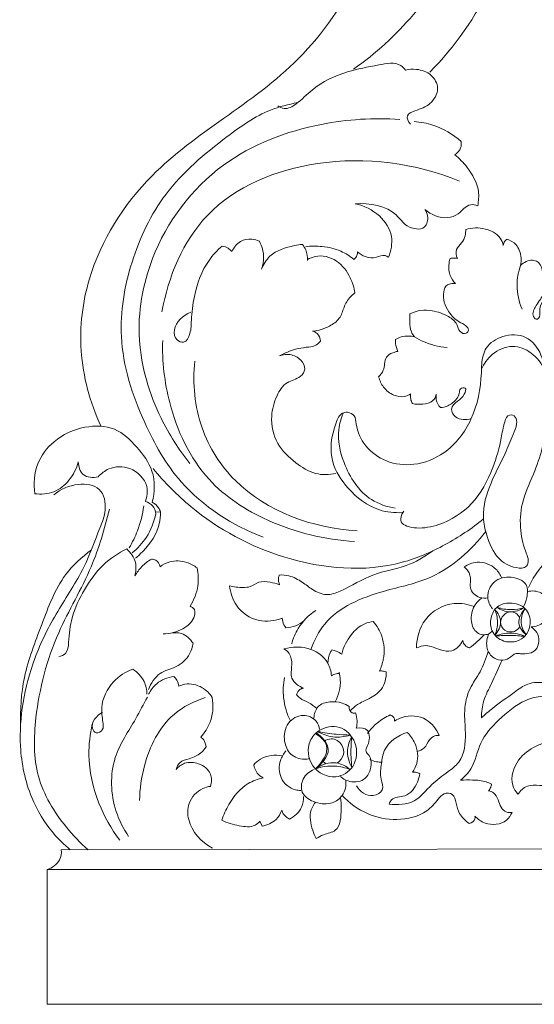
# Model space of a CAD drawing. Units: millimetres. Extents: x 2722 to 7722, y 2895 to 5395.
# Drawn here: x 5709 to 5969, y 3486 to 3982 of the extents above; entities that cross this region are included whole.
import ezdxf

# ---------------------------------------------------------------- set-up
doc = ezdxf.new("R2010")
doc.units = ezdxf.units.MM
doc.layers.get('0').update_dxf_attribs({"lineweight": 5})

# ---------------------------------------------------------------- blocks, each defined once
blk = doc.blocks.new('L-003Rf_1242_110')
for p, q in [((252.48, 684.7), (254.9, 684.83)), ((306.13, 526.57), (304.97, 529.05)), ((636.74, 436.89), (197.88, 436.89)), ((636.74, 436.89), (197.88, 436.89))]:
    blk.add_line(p, q)
for points in [[(197.88, 436.89), (197.88, 504.71), (591.92, 504.71), (591.85, 1620.16)], [(205.01, 514.71), (583.89, 515.36), (583.89, 1243.6)]]:
    blk.add_lwpolyline(points)
for points, knots in [([(374.07, 986.1), (369.96, 986.32), (356.54, 989.07), (354.5, 1015.51), (377.21, 1028.11), (400.74, 1014.83), (404.46, 987.14), (387.74, 961.33), (350.88, 962.71), (325.33, 997.74), (337.56, 1040.53), (373.49, 1059.51), (411.44, 1049.07), (432.34, 1016.53), (434.64, 980.88), (419.85, 943.12), (403.34, 919.14), (390.6, 906.37)], [0, 0, 0, 0, 12.283633, 36.498565, 56.410798, 78.100466, 105.671088, 131.04172, 160.017848, 199.849737, 243.773256, 275.396117, 312.130515, 349.639623, 383.84152, 415.55506, 469.545475, 469.545475, 469.545475, 469.545475]), ([(374.07, 986.1), (371.7, 985.34), (364.25, 984.27), (350.33, 993.69), (349.69, 1015.79), (365.34, 1030.7), (389.62, 1034.21), (413.43, 1010.51), (407.76, 970.35), (385.03, 935.78), (363.35, 915.6), (352.18, 907.81)], [0, 0, 0, 0, 7.443501, 21.581194, 44.245818, 62.991363, 81.905636, 111.893726, 147.254534, 194.05787, 234.782, 234.782, 234.782, 234.782]), ([(355.4, 956.83), (347.26, 940.98), (327.81, 912.15), (287.29, 883.42), (245.02, 853.32), (218.13, 811.01), (212.62, 765.03), (219.44, 740.06), (224.94, 728.24)], [0, 0, 0, 0, 53.395485, 101.632256, 147.526278, 208.285296, 244.685942, 283.76324, 283.76324, 283.76324, 283.76324]), ([(314.07, 889.36), (315.01, 888.7), (318.23, 887.13), (324.9, 891.03), (332.96, 899.93), (348.03, 906.99), (362.72, 909.49), (374.21, 911.87), (377.69, 908.23), (378.37, 907.35)], [0, 0, 0, 0, 3.431546, 9.861083, 20.477692, 40.50348, 56.535901, 67.526935, 70.858692, 70.858692, 70.858692, 70.858692]), ([(378.37, 907.35), (380.15, 907.78), (384.67, 908.08), (391.66, 905.78), (396.09, 897.84), (391.12, 889.54), (384.82, 887.48), (377.95, 884.99), (379.89, 881.35), (380.82, 880.2)], [0, 0, 0, 0, 5.461832, 13.318667, 20.762734, 29.323413, 37.661101, 42.231783, 46.654587, 46.654587, 46.654587, 46.654587]), ([(324.1, 890.98), (319.44, 890.18), (306.4, 886.82), (283.78, 870.87), (256.24, 847.72), (239, 811.3), (232.02, 770.62), (244.45, 732.26), (265.93, 694.22), (291.2, 678.11), (306.71, 672.09)], [0, 0, 0, 0, 14.107309, 39.659556, 81.815469, 120.138743, 157.919327, 202.833968, 237.796638, 287.498584, 287.498584, 287.498584, 287.498584]), ([(375.49, 882.51), (362.35, 883.46), (331.13, 881.41), (282, 862.86), (249.34, 819.31), (241.09, 771.51), (251.92, 735.58), (264.1, 716.3), (269.74, 709.28)], [0, 0, 0, 0, 39.327752, 92.567933, 151.546585, 192.96629, 233.897806, 260.865232, 260.865232, 260.865232, 260.865232]), ([(382.78, 881.42), (385.98, 881.22), (394.62, 879.7), (402.33, 875.04), (406.38, 871.37)], [0, 0, 0, 0, 9.553288, 25.904656, 25.904656, 25.904656, 25.904656]), ([(406.38, 871.37), (406.54, 870.33), (406.47, 867.61), (404.49, 865.53), (403.2, 864.71)], [0, 0, 0, 0, 3.174634, 7.747162, 7.747162, 7.747162, 7.747162]), ([(255.7, 785.72), (258.86, 803.31), (274.66, 841.69), (337.38, 866.95), (383.33, 860.47), (405.64, 851.48)], [0, 0, 0, 0, 53.594355, 114.539012, 186.392682, 186.392682, 186.392682, 186.392682]), ([(403.2, 864.71), (405.52, 862.88), (410.61, 857.54), (415.74, 848.52), (415.24, 841.46), (414.75, 839.07)], [0, 0, 0, 0, 8.83584, 22.089626, 29.421183, 29.421183, 29.421183, 29.421183]), ([(388.15, 837.24), (388.82, 836.25), (390.07, 833.4), (388.59, 826.11), (378.36, 827.89), (371.92, 838.84), (360.18, 840.44), (353.02, 840.07)], [0, 0, 0, 0, 3.585538, 9.279155, 17.949178, 25.717447, 47.119628, 47.119628, 47.119628, 47.119628]), ([(353.02, 840.07), (357.48, 839.13), (365.57, 835.27), (372.66, 824.32), (371.13, 816.36), (369.75, 813.11)], [0, 0, 0, 0, 13.622848, 25.556596, 36.149691, 36.149691, 36.149691, 36.149691]), ([(414.75, 839.07), (413.63, 839.46), (409.55, 840.35), (405.83, 834.87), (397.59, 831.8), (391.23, 834.57), (388.15, 837.24)], [0, 0, 0, 0, 3.531031, 11.290379, 16.82358, 29.039565, 29.039565, 29.039565, 29.039565]), ([(427.59, 819.11), (427.29, 820.39), (425.72, 824.52), (418.26, 828.23), (411.88, 828.04), (408.74, 827.16)], [0, 0, 0, 0, 3.9263, 12.740911, 22.473197, 22.473197, 22.473197, 22.473197]), ([(408.74, 827.16), (408.77, 826.1), (408.51, 823.68), (406.89, 820.15), (403.26, 817.26), (403.93, 813.9), (404.5, 812.52)], [0, 0, 0, 0, 3.198229, 7.172235, 11.471425, 15.934676, 15.934676, 15.934676, 15.934676]), ([(286.08, 818.78), (283.6, 816.65), (276.71, 809.4), (272.1, 795.97), (270.38, 783.01), (270.49, 775.41), (267.58, 769.42), (262.26, 771.46), (260.91, 779.33), (266.47, 783.86), (270.19, 785.47)], [0, 0, 0, 0, 9.802435, 29.453694, 41.455453, 48.269538, 53.577225, 56.927344, 62.1478, 74.283959, 74.283959, 74.283959, 74.283959]), ([(290.94, 815.94), (290.4, 816.59), (288.97, 817.9), (287.13, 818.59), (286.08, 818.78)], [0, 0, 0, 0, 2.515057, 5.694517, 5.694517, 5.694517, 5.694517]), ([(304.76, 821.2), (303.58, 821.78), (300.39, 822.72), (294.6, 821.59), (291.84, 817.99), (290.94, 815.94)], [0, 0, 0, 0, 3.926253, 9.717586, 16.415706, 16.415706, 16.415706, 16.415706]), ([(305.82, 807.18), (306.52, 809.07), (307.51, 813.89), (306.09, 818.74), (304.76, 821.2)], [0, 0, 0, 0, 6.027425, 14.399804, 14.399804, 14.399804, 14.399804]), ([(305.82, 807.18), (306.82, 809.56), (310.66, 815.86), (319.41, 818.51), (325.16, 819.5), (326.56, 819.63)], [0, 0, 0, 0, 7.72391, 21.074896, 25.276317, 25.276317, 25.276317, 25.276317]), ([(326.56, 819.63), (327.18, 818.75), (328.57, 816.23), (329.02, 813.32), (328.98, 811.55)], [0, 0, 0, 0, 3.224955, 8.539379, 8.539379, 8.539379, 8.539379]), ([(352.42, 812.07), (350.41, 813.7), (345.41, 816.85), (336.87, 818.83), (330.79, 818.79), (328, 818.44)], [0, 0, 0, 0, 7.75478, 17.365124, 25.748851, 25.748851, 25.748851, 25.748851]), ([(429.63, 822.21), (429.16, 821.94), (428.13, 821.11), (427.68, 819.84), (427.59, 819.11)], [0, 0, 0, 0, 1.631135, 3.815953, 3.815953, 3.815953, 3.815953]), ([(436.39, 809.03), (436.62, 810.28), (436.78, 813.92), (435.03, 819.48), (431.25, 821.64), (429.63, 822.21)], [0, 0, 0, 0, 3.807922, 10.921175, 16.05037, 16.05037, 16.05037, 16.05037]), ([(328.98, 811.94), (330.17, 812.65), (334.89, 814.72), (344.45, 812.26), (350.53, 803.86), (352.5, 797.81), (352.9, 795.17)], [0, 0, 0, 0, 4.131483, 15.077102, 25.942336, 33.955756, 33.955756, 33.955756, 33.955756]), ([(354.19, 815.93), (354.22, 815.31), (354.05, 813.8), (353.07, 812.59), (352.42, 812.07)], [0, 0, 0, 0, 1.878789, 4.38665, 4.38665, 4.38665, 4.38665]), ([(369.75, 813.11), (369.24, 813.47), (367.29, 814.59), (363.39, 812.5), (358.32, 812.96), (355.33, 814.85), (354.19, 815.93)], [0, 0, 0, 0, 1.861017, 6.268132, 11.771206, 16.48219, 16.48219, 16.48219, 16.48219]), ([(400.83, 812.52), (400.51, 811.43), (400.06, 808.59), (400.34, 803.9), (402.43, 801), (403.64, 799.84)], [0, 0, 0, 0, 3.416136, 8.606912, 13.614951, 13.614951, 13.614951, 13.614951]), ([(404.5, 812.52), (403.96, 812.65), (402.73, 812.81), (401.48, 812.68), (400.83, 812.52)], [0, 0, 0, 0, 1.661983, 3.679754, 3.679754, 3.679754, 3.679754]), ([(437.11, 787.01), (435.5, 790.75), (433.77, 798.29), (435.23, 805.81), (436.39, 809.03)], [0, 0, 0, 0, 12.190942, 22.45058, 22.45058, 22.45058, 22.45058]), ([(465.19, 799.83), (463.44, 799.95), (458.96, 799.7), (452.7, 796.68), (448.2, 792.07), (445.35, 787.31), (446.6, 783.78), (444.58, 781.36), (441.83, 783.68), (443.78, 789.02), (449.23, 794.67), (448.01, 803.32), (446.41, 810.7), (441.03, 812.16), (437.94, 810.56), (436.39, 809.03)], [0, 0, 0, 0, 5.231162, 13.225974, 19.919241, 24.751495, 28.559418, 30.37448, 31.969228, 37.127329, 44.516313, 55.308519, 61.839052, 64.330128, 70.869642, 70.869642, 70.869642, 70.869642]), ([(403.64, 799.84), (402.99, 799.92), (401.59, 799.89), (398.71, 799.34), (396.55, 793.39), (399.01, 786.18), (404.32, 780.8), (408.42, 779.19), (410.73, 776.69), (408.73, 774.05), (405.03, 775.56), (404.55, 780.12), (399.28, 784.16), (392.91, 786.25), (386.03, 786.72), (382.3, 785.46), (380.55, 784.56)], [0, 0, 0, 0, 1.934636, 4.247602, 8.125488, 18.535192, 25.831863, 29.653739, 32.198183, 34.247514, 37.377372, 41.320901, 46.996447, 55.812116, 61.375004, 67.244006, 67.244006, 67.244006, 67.244006]), ([(352.9, 795.17), (352.07, 794.6), (349.67, 792.59), (347.24, 788.03), (345.55, 781.9), (339.41, 777.72), (334.55, 776.14), (331.61, 775.84)], [0, 0, 0, 0, 3.02062, 9.238923, 15.204669, 21.498279, 30.306516, 30.306516, 30.306516, 30.306516]), ([(380.55, 784.56), (380.45, 783.2), (380.53, 780.22), (380.79, 776.13), (382.24, 773.86), (382.85, 773.1)], [0, 0, 0, 0, 4.084231, 9.019985, 11.944628, 11.944628, 11.944628, 11.944628]), ([(331.61, 775.84), (332.44, 775.66), (334.68, 774.74), (335.49, 772.24), (335.56, 770.82)], [0, 0, 0, 0, 2.540177, 6.799396, 6.799396, 6.799396, 6.799396]), ([(376.66, 684.53), (372.85, 684.34), (362.29, 685.34), (349.66, 695.24), (339.28, 711.06), (341.25, 725), (345.37, 734.6), (349.62, 735.36), (353.23, 733.5), (353.53, 726.36), (357.68, 717.37), (368.61, 709.26), (383.51, 707.73), (400.26, 714.33), (413.37, 731.57), (416.52, 748.43), (416.71, 760.59), (418.29, 768.55), (427.5, 774.34), (439.79, 774.48), (448.02, 763.66), (449.24, 748.62), (450.76, 728.21), (444.88, 707.35), (436.46, 690.04), (435.78, 675.92), (438.04, 666.42), (440.63, 660.79), (439.51, 656.26), (431.95, 656.63), (423.83, 661.47), (419.3, 671.86), (416.47, 684.9), (420.78, 699.44), (427.94, 712.33), (432.04, 722.47), (434.51, 728.32), (434.48, 732.9), (430.01, 734.52), (427.6, 728.56), (426.5, 720.01), (422.21, 705.18), (413.35, 688.25), (398.12, 678.56), (385.95, 676.26), (379.6, 677.36), (375.51, 679.43), (376.15, 683.02), (377.01, 684.68), (377.49, 685.31)], [0, 0, 0, 0, 11.400454, 30.641216, 45.904212, 65.614281, 71.478098, 73.994179, 77.714791, 81.920164, 93.884291, 106.78197, 120.596009, 136.8104, 158.389916, 182.354942, 186.758819, 195.166947, 205.229494, 216.697017, 228.454922, 241.623975, 261.720596, 289.516117, 305.343923, 318.985566, 330.921469, 334.292861, 337.511676, 342.720226, 352.69341, 365.705318, 374.85586, 392.529452, 409.089921, 419.488724, 424.972883, 428.542621, 431.579228, 435.694142, 444.056714, 459.614303, 480.654168, 500.1139, 511.441063, 516.284868, 519.860753, 523.231519, 525.594072, 525.594072, 525.594072, 525.594072]), ([(256.06, 771.15), (255.74, 760.67), (258.65, 735.72), (274.98, 700.58), (310.89, 677.36), (337.76, 670.77), (352.77, 670.03)], [0, 0, 0, 0, 31.44685, 74.789217, 110.67689, 155.53414, 155.53414, 155.53414, 155.53414]), ([(335.56, 770.82), (334.8, 769.93), (332.66, 768.06), (328.01, 767.84), (321.92, 766.71), (317.48, 764.91), (314.93, 763.5)], [0, 0, 0, 0, 3.49645, 8.058532, 13.391998, 22.112461, 22.112461, 22.112461, 22.112461]), ([(373.35, 771.66), (373.32, 771.02), (373.39, 768.98), (373.98, 766.98), (374.57, 765.72)], [0, 0, 0, 0, 1.935962, 6.109106, 6.109106, 6.109106, 6.109106]), ([(382.85, 773.1), (381.93, 773.31), (379.69, 773.58), (376.35, 773.32), (374.21, 772.25), (373.35, 771.66)], [0, 0, 0, 0, 2.817346, 6.710428, 9.818888, 9.818888, 9.818888, 9.818888]), ([(399.37, 767.73), (397.23, 767.88), (391.43, 768.78), (385.98, 771.16), (382.85, 773.1)], [0, 0, 0, 0, 6.423242, 17.418387, 17.418387, 17.418387, 17.418387]), ([(314.93, 763.5), (316.6, 764.1), (320.6, 764.62), (325.59, 761.98), (328.57, 757.01), (324.99, 751.73), (317.84, 750.82), (312.89, 742.67), (309.9, 732.14), (312.76, 718.79), (322.38, 709.81), (332.39, 703.26), (340, 703.54), (343.36, 704.26)], [0, 0, 0, 0, 5.31525, 11.330578, 16.199132, 20.401714, 27.879129, 36.139659, 46.735465, 60.833222, 74.093754, 85.316926, 95.56386, 95.56386, 95.56386, 95.56386]), ([(374.57, 765.72), (373.68, 765.59), (371.64, 764.98), (368.32, 763.26), (367.9, 759.45), (367.37, 755.9), (365.82, 753.86), (364.85, 752.96)], [0, 0, 0, 0, 2.677183, 6.493009, 10.056269, 13.359316, 17.315843, 17.315843, 17.315843, 17.315843]), ([(416.65, 756.75), (417.87, 759.52), (421.86, 765.11), (431.88, 769.74), (442.58, 765.39), (447.03, 759.59), (448.53, 756.21)], [0, 0, 0, 0, 9.063062, 20.036437, 29.934528, 41.024153, 41.024153, 41.024153, 41.024153]), ([(272.22, 760.86), (271.05, 749.62), (273.19, 727.11), (297.34, 688.85), (331.91, 676.62), (354.01, 675.38)], [0, 0, 0, 0, 33.904268, 65.206335, 131.266604, 131.266604, 131.266604, 131.266604]), ([(364.85, 752.96), (365.33, 751.09), (367.13, 747.23), (371.9, 743.51), (377.19, 742.38), (379.94, 743.64), (380.91, 744.29)], [0, 0, 0, 0, 5.80081, 12.336584, 17.484654, 20.984675, 20.984675, 20.984675, 20.984675]), ([(380.91, 744.29), (380.81, 743.46), (380.84, 741.76), (381.44, 740.16), (381.85, 739.42)], [0, 0, 0, 0, 2.508884, 5.024921, 5.024921, 5.024921, 5.024921]), ([(381.85, 739.42), (383.53, 739.03), (387.03, 738.94), (392.26, 739.92), (393.6, 742.97), (393.87, 744.15)], [0, 0, 0, 0, 5.166984, 10.628159, 14.249303, 14.249303, 14.249303, 14.249303]), ([(393.87, 744.15), (393.71, 743.23), (393.66, 740.77), (394.95, 738.55), (395.96, 737.49)], [0, 0, 0, 0, 2.794474, 7.18641, 7.18641, 7.18641, 7.18641]), ([(395.96, 737.49), (396.51, 737.49), (398.99, 737.68), (402.7, 739.93), (405.71, 743.42), (405.48, 747.15), (409.49, 747.78), (407.73, 742.86), (404.73, 740.87), (400.4, 737.03), (404.04, 730.92), (408.97, 731.15), (411.52, 731.9)], [0, 0, 0, 0, 1.654242, 7.327526, 12.45511, 14.768076, 17.088798, 20.128785, 25.09513, 29.9533, 34.375525, 42.307378, 42.307378, 42.307378, 42.307378]), ([(373.19, 686.74), (369.04, 687.45), (357.18, 691.37), (347.05, 707.35), (343.46, 723.71), (345.93, 732.09), (347.08, 734.77)], [0, 0, 0, 0, 12.585759, 35.789888, 52.647045, 61.375961, 61.375961, 61.375961, 61.375961]), ([(191.63, 694.04), (190.91, 699), (191.62, 709.18), (201.42, 721.89), (215.74, 728.54), (232.42, 728.29), (243.31, 717.71), (252.44, 705.61), (252.08, 694.78), (250.85, 689.71)], [0, 0, 0, 0, 15.055616, 28.872335, 45.997737, 60.845807, 75.169594, 89.532016, 105.179617, 105.179617, 105.179617, 105.179617]), ([(213.54, 710.02), (212.65, 706.71), (209.58, 700.6), (201.58, 694.11), (194.79, 693.62), (191.63, 694.04)], [0, 0, 0, 0, 10.273083, 19.894379, 29.434701, 29.434701, 29.434701, 29.434701]), ([(213.54, 710.02), (213.67, 707.75), (215.12, 702.17), (221.08, 702.04), (223.58, 702.53)], [0, 0, 0, 0, 6.800228, 14.380761, 14.380761, 14.380761, 14.380761]), ([(247.33, 690.04), (248.18, 692.46), (249.25, 699.59), (240.55, 708.06), (229.74, 707.88), (225.05, 704.2), (223.58, 702.53)], [0, 0, 0, 0, 7.685797, 20.049451, 30.5374, 37.195577, 37.195577, 37.195577, 37.195577]), ([(417.65, 681.38), (411.68, 676.45), (398.68, 667.77), (365.95, 653.61), (317.83, 657.85), (276.02, 680.44), (256.98, 699.71), (251.25, 706.72)], [0, 0, 0, 0, 23.149203, 46.486021, 105.402048, 158.755093, 185.844329, 185.844329, 185.844329, 185.844329]), ([(201.16, 693.54), (204.63, 696.35), (212.17, 699.72), (225.8, 698.06), (228.18, 685.79), (222.83, 673.17), (216.67, 655.17), (202.52, 634.96), (191.25, 612.38), (185.13, 589.25), (183.38, 565.38), (188.2, 542.27), (198.53, 524.98), (206.44, 517.24), (209.53, 514.71)], [0, 0, 0, 0, 13.354791, 24.134562, 35.04082, 44.415618, 65.620108, 91.512733, 117.941796, 140.833969, 162.846268, 189.260124, 210.241966, 222.176702, 222.176702, 222.176702, 222.176702]), ([(247.33, 690.04), (248.69, 689.68), (251.45, 688.27), (252.45, 685.33), (252.6, 683.89)], [0, 0, 0, 0, 4.192363, 8.548792, 8.548792, 8.548792, 8.548792]), ([(250.85, 689.71), (252.07, 689.08), (253.84, 687.61), (254.7, 685.59), (254.9, 684.83)], [0, 0, 0, 0, 4.119696, 6.474368, 6.474368, 6.474368, 6.474368]), ([(229.21, 686.18), (226.8, 676.36), (220.55, 654.61), (200.9, 622.55), (191.4, 586.47), (190.75, 551.13), (204.18, 529.04), (214.52, 518.16), (218.5, 514.71)], [0, 0, 0, 0, 30.329957, 67.319271, 111.688986, 141.145838, 170.322766, 186.094768, 186.094768, 186.094768, 186.094768]), ([(246.5, 687.93), (245.96, 683.66), (244.15, 676.29), (240.83, 669.51), (239.18, 666.77)], [0, 0, 0, 0, 12.916783, 22.504757, 22.504757, 22.504757, 22.504757]), ([(254.9, 684.83), (254.95, 682.85), (254.4, 675.45), (248.85, 667.48), (243.69, 662.63), (242.3, 661.51)], [0, 0, 0, 0, 5.956899, 21.912252, 27.254575, 27.254575, 27.254575, 27.254575]), ([(240.68, 664.2), (243.44, 666.47), (248.82, 672.31), (251.74, 679.76), (252.6, 683.89)], [0, 0, 0, 0, 10.69315, 23.336833, 23.336833, 23.336833, 23.336833]), ([(330.69, 615.62), (332.36, 620.18), (339.96, 635.04), (364.55, 645.14), (395.51, 650.97), (411.49, 665.63), (418.76, 674.98)], [0, 0, 0, 0, 14.560574, 48.318417, 73.381832, 108.872146, 108.872146, 108.872146, 108.872146]), ([(466.58, 671.34), (461.7, 669.46), (450.83, 663.35), (443.28, 653.17), (440.26, 646.89)], [0, 0, 0, 0, 15.640574, 36.512815, 36.512815, 36.512815, 36.512815]), ([(220.17, 665.76), (215.32, 662.18), (203.74, 651.55), (195.2, 627.94), (185.33, 602.94), (184.22, 585.11), (184.44, 576.86)], [0, 0, 0, 0, 18.03128, 45.832359, 73.760003, 98.537153, 98.537153, 98.537153, 98.537153]), ([(237.97, 666.23), (233.68, 664.13), (225.13, 658.45), (216.44, 645.95), (209.83, 632.55), (208.92, 621.76), (208.22, 613.6), (204.92, 612.18), (203.68, 611.89)], [0, 0, 0, 0, 14.249102, 29.943114, 45.275621, 57.803029, 63.562887, 67.362074, 67.362074, 67.362074, 67.362074]), ([(242.03, 652.61), (242.64, 654.77), (243.06, 660), (239.98, 664.41), (237.97, 666.23)], [0, 0, 0, 0, 6.746795, 14.86452, 14.86452, 14.86452, 14.86452]), ([(392.07, 665.21), (387.88, 662.28), (378.56, 656.57), (361.19, 654.25), (349.39, 646.29), (338.42, 642.25), (331.66, 645.47), (326.2, 649.73), (320.62, 652.92), (316.44, 653.18), (314.81, 653.08)], [0, 0, 0, 0, 15.281914, 32.09817, 50.851394, 57.947502, 65.285421, 71.682958, 79.037928, 83.908563, 83.908563, 83.908563, 83.908563]), ([(242.03, 652.61), (242.99, 654.32), (245.41, 657.59), (248.65, 660.07), (250.43, 661.1)], [0, 0, 0, 0, 5.878566, 12.027673, 12.027673, 12.027673, 12.027673]), ([(250.43, 661.1), (251.18, 661.09), (253.33, 660.68), (254.45, 658.54), (254.73, 657.26)], [0, 0, 0, 0, 2.223642, 6.149417, 6.149417, 6.149417, 6.149417]), ([(254.73, 657.26), (256.18, 658.36), (260.43, 660.61), (267.52, 660.2), (271.83, 657.86), (273.4, 656.64)], [0, 0, 0, 0, 5.459538, 13.952208, 19.879635, 19.879635, 19.879635, 19.879635]), ([(426.87, 651.58), (426.17, 653.26), (423.35, 657.74), (415.33, 660.65), (409.85, 658.43), (407.92, 657.18)], [0, 0, 0, 0, 5.446021, 15.417851, 22.282898, 22.282898, 22.282898, 22.282898]), ([(273.4, 656.64), (274.03, 653.72), (274.42, 646.92), (271.82, 640.51), (269.83, 637.43)], [0, 0, 0, 0, 8.950202, 19.943119, 19.943119, 19.943119, 19.943119]), ([(407.92, 657.18), (408.65, 656.64), (410.52, 654.79), (411.53, 650.84), (410.28, 645.57), (414.84, 641.35), (418.56, 641.37), (419.86, 641.6)], [0, 0, 0, 0, 2.70613, 7.704908, 11.421221, 18.316399, 22.278614, 22.278614, 22.278614, 22.278614]), ([(314.94, 648.23), (313.39, 648.81), (310, 649.54), (304.54, 650.24), (300.71, 646.97), (295.47, 646.74), (291.98, 647.03), (289.77, 647.64)], [0, 0, 0, 0, 4.946065, 10.519215, 15.359402, 18.925367, 25.783211, 25.783211, 25.783211, 25.783211]), ([(314.81, 653.08), (314.6, 652.57), (314.18, 650.95), (314.51, 649.23), (314.94, 648.23)], [0, 0, 0, 0, 1.667731, 4.94824, 4.94824, 4.94824, 4.94824]), ([(422.24, 636.04), (420.94, 637.73), (418.68, 642.46), (422.38, 650.82), (431.31, 652.97), (440.27, 649.51), (439.77, 641.78), (438.49, 638.05), (437.53, 636.39)], [0, 0, 0, 0, 6.390023, 14.585613, 23.422438, 31.889287, 38.179957, 43.916277, 43.916277, 43.916277, 43.916277]), ([(289.77, 647.64), (290.13, 644.19), (292.67, 636.2), (303.66, 628.66), (312.65, 629.97), (316.32, 631.34)], [0, 0, 0, 0, 10.39133, 24.056822, 35.766746, 35.766746, 35.766746, 35.766746]), ([(439.82, 644.83), (442.06, 645.24), (447.8, 645.09), (452.03, 636.98), (449.1, 628.76), (443.94, 627.12), (441.7, 626.93)], [0, 0, 0, 0, 6.818228, 15.156279, 23.114943, 29.807902, 29.807902, 29.807902, 29.807902]), ([(416.85, 641.54), (415.39, 640.47), (412.22, 637.1), (410.8, 630.28), (413.54, 623.31), (419.51, 622.49), (421.57, 624.35), (422.05, 624.92)], [0, 0, 0, 0, 5.416248, 13.383938, 19.761473, 25.522317, 27.760833, 27.760833, 27.760833, 27.760833]), ([(269.83, 637.43), (270.69, 637.06), (272.89, 635.59), (271.68, 629.92), (265.82, 625.07), (259.7, 623.42), (256.26, 623.43)], [0, 0, 0, 0, 2.791745, 6.922725, 14.679359, 24.941939, 24.941939, 24.941939, 24.941939]), ([(321.07, 618.48), (321.77, 621.13), (324.47, 627.74), (329.67, 632.91), (333.25, 635.28)], [0, 0, 0, 0, 8.247271, 21.071632, 21.071632, 21.071632, 21.071632]), ([(412.98, 637.17), (409.8, 638.4), (400.63, 640.12), (386.82, 632.24), (384.01, 621.3), (383.88, 616.34)], [0, 0, 0, 0, 10.187994, 26.768257, 41.655007, 41.655007, 41.655007, 41.655007]), ([(424.78, 637.11), (426.46, 638.41), (431.56, 639.68), (439.59, 637.18), (442.23, 628.58), (438.31, 619.98), (428.2, 618.24), (421.27, 624.18), (420.82, 631.59), (423.09, 635.79), (424.78, 637.11)], [0, 0, 0, 0, 6.43763, 14.62273, 22.485339, 30.273152, 40.25174, 48.023715, 54.640682, 61.129153, 61.129153, 61.129153, 61.129153]), ([(423.4, 635.72), (424.2, 633.73), (425.18, 629.33), (424.27, 624.89), (423.45, 622.79)], [0, 0, 0, 0, 6.413645, 13.180647, 13.180647, 13.180647, 13.180647]), ([(423.4, 635.72), (424.94, 634.02), (427.6, 629.4), (425.05, 624.63), (423.45, 622.79)], [0, 0, 0, 0, 6.842528, 14.135374, 14.135374, 14.135374, 14.135374]), ([(424.45, 636.83), (426.75, 636.09), (431.39, 635.3), (436.03, 636), (438.13, 636.61)], [0, 0, 0, 0, 7.233105, 13.779071, 13.779071, 13.779071, 13.779071]), ([(424.45, 636.83), (426.38, 635.53), (431.15, 633.62), (436.04, 635.32), (438.13, 636.61)], [0, 0, 0, 0, 6.958896, 14.31261, 14.31261, 14.31261, 14.31261]), ([(438.61, 636.17), (436.8, 634.2), (433.86, 629.02), (437.39, 624.48), (439.12, 623)], [0, 0, 0, 0, 7.998277, 14.819185, 14.819185, 14.819185, 14.819185]), ([(438.61, 636.17), (437.42, 634.31), (435.65, 629.63), (437.67, 624.96), (439.12, 623)], [0, 0, 0, 0, 6.61754, 13.936562, 13.936562, 13.936562, 13.936562]), ([(316.32, 631.34), (316.35, 630.81), (316.6, 629.11), (317.38, 627.51), (318.07, 626.56)], [0, 0, 0, 0, 1.61316, 5.134962, 5.134962, 5.134962, 5.134962]), ([(318.07, 626.56), (319.76, 626.61), (323.13, 627.22), (326.02, 629.03), (327.26, 630.11)], [0, 0, 0, 0, 5.048464, 9.960531, 9.960531, 9.960531, 9.960531]), ([(435.94, 627.16), (435.29, 626.13), (433.15, 623.93), (428.03, 624.55), (425.64, 629.01), (427.37, 633.12), (431.06, 635.08), (434.48, 633.86), (435.56, 632.25), (435.84, 631.62)], [0, 0, 0, 0, 3.659431, 8.423154, 12.953915, 16.673183, 20.66753, 24.256894, 26.317401, 26.317401, 26.317401, 26.317401]), ([(362.17, 629.67), (360.69, 629.49), (356.38, 628.41), (350.08, 622.87), (347.11, 616.79), (346.26, 613.2)], [0, 0, 0, 0, 4.449425, 13.010105, 24.09784, 24.09784, 24.09784, 24.09784]), ([(365.27, 604.74), (366.16, 606.63), (368.06, 612.34), (367.52, 621.57), (364, 627.5), (362.17, 629.67)], [0, 0, 0, 0, 6.253971, 17.888513, 26.393838, 26.393838, 26.393838, 26.393838]), ([(441.7, 626.93), (442.81, 626.21), (446.03, 623.38), (445.8, 614.09), (438.29, 613.06), (433.31, 613.92), (429.89, 609.52), (422.08, 610.37), (418.61, 617.09), (419.44, 621.52), (420.37, 623.52)], [0, 0, 0, 0, 3.951982, 12.489541, 20.521091, 22.67188, 27.024478, 35.07008, 41.104706, 47.728291, 47.728291, 47.728291, 47.728291]), ([(260.21, 623.82), (261.95, 624.15), (266.53, 624.18), (270.02, 620.87), (271.37, 618.73)], [0, 0, 0, 0, 5.30655, 12.886372, 12.886372, 12.886372, 12.886372]), ([(383.88, 616.34), (385.38, 617.03), (389.65, 618.33), (395.2, 615.36), (402.52, 613.88), (406.08, 617.81), (407.25, 620.05)], [0, 0, 0, 0, 4.953162, 12.453801, 18.158952, 25.733172, 25.733172, 25.733172, 25.733172]), ([(407.25, 620.05), (407.43, 619.22), (408.16, 617.52), (409.79, 616.6), (410.66, 616.34)], [0, 0, 0, 0, 2.540177, 5.237484, 5.237484, 5.237484, 5.237484]), ([(410.66, 616.34), (411.97, 617.4), (414.5, 619.55), (416.91, 621.84), (418.07, 622.99)], [0, 0, 0, 0, 5.034367, 9.940831, 9.940831, 9.940831, 9.940831]), ([(423.82, 622.39), (426.11, 623.33), (431.15, 624.43), (436.16, 623.22), (438.45, 622.22)], [0, 0, 0, 0, 7.40911, 14.882625, 14.882625, 14.882625, 14.882625]), ([(423.82, 622.39), (426.32, 622.59), (431.2, 622.74), (436.09, 622.46), (438.45, 622.22)], [0, 0, 0, 0, 7.483074, 14.573212, 14.573212, 14.573212, 14.573212]), ([(271.37, 618.73), (271.1, 616.88), (269.6, 611.99), (263.37, 606.24), (253.74, 604.43), (250.15, 598.52), (248.92, 595.44)], [0, 0, 0, 0, 5.60826, 14.99427, 23.671088, 33.615346, 33.615346, 33.615346, 33.615346]), ([(317.17, 615.84), (321.89, 617.02), (329.78, 617.21), (339.26, 611.16), (340.9, 604.51), (341.09, 602.31)], [0, 0, 0, 0, 9.819138, 22.918276, 29.540831, 29.540831, 29.540831, 29.540831]), ([(317.17, 615.84), (318.17, 615.26), (320.69, 613.15), (321.5, 607.51), (319.75, 600.35), (324.66, 597.06), (327.04, 596.12)], [0, 0, 0, 0, 3.445428, 9.346493, 16.070088, 23.726923, 23.726923, 23.726923, 23.726923]), ([(341.29, 615.42), (340.99, 614.96), (339.84, 612.89), (339.31, 610.49), (339.27, 608.68)], [0, 0, 0, 0, 1.635514, 7.075967, 7.075967, 7.075967, 7.075967]), ([(346.26, 613.2), (345.4, 613.79), (343.79, 614.68), (342.05, 615.24), (341.29, 615.42)], [0, 0, 0, 0, 3.110936, 5.444894, 5.444894, 5.444894, 5.444894]), ([(370.07, 537.76), (374.31, 537.19), (383.61, 537.64), (390.91, 547.76), (398.95, 553.33), (407.91, 560.16), (409.04, 572.51), (407.58, 584.71), (409.96, 595.73), (416.59, 604.45), (418.97, 611.11), (420.09, 614.64)], [0, 0, 0, 0, 12.759575, 24.77431, 35.198664, 42.387105, 57.408637, 68.56605, 80.03209, 89.881073, 101.000257, 101.000257, 101.000257, 101.000257]), ([(427.01, 610.26), (425.23, 606.34), (422.4, 599.46), (417.36, 590.28), (416.67, 584.12), (416.65, 581.22)], [0, 0, 0, 0, 12.923367, 22.359832, 31.070716, 31.070716, 31.070716, 31.070716]), ([(240.98, 605.68), (237.38, 604.31), (229.83, 599.63), (224.58, 588.59), (225.74, 580.35), (226.6, 575.03), (222.49, 572.79), (218.62, 578.04), (223.01, 582.28), (225.73, 584.05)], [0, 0, 0, 0, 11.510211, 25.781762, 33.010325, 37.064383, 40.435795, 43.220134, 52.922081, 52.922081, 52.922081, 52.922081]), ([(248.12, 593.12), (248.08, 595.28), (247.08, 600.35), (243.35, 604.15), (240.98, 605.68)], [0, 0, 0, 0, 6.491382, 14.917612, 14.917612, 14.917612, 14.917612]), ([(249, 593.01), (249.97, 595.02), (253.19, 599.51), (258.55, 601.54), (261.62, 601.96)], [0, 0, 0, 0, 6.705575, 15.955023, 15.955023, 15.955023, 15.955023]), ([(261.62, 601.96), (262.23, 601.47), (263.54, 600.04), (264.07, 598.14), (264.13, 597.04)], [0, 0, 0, 0, 2.362786, 5.649905, 5.649905, 5.649905, 5.649905]), ([(317.42, 601.49), (316.78, 598.13), (316.39, 590.54), (318.63, 583.22), (320.42, 579.58)], [0, 0, 0, 0, 10.27097, 22.418343, 22.418343, 22.418343, 22.418343]), ([(341.09, 602.31), (341.45, 602.55), (342.6, 603.16), (343.88, 603.48), (344.73, 603.55)], [0, 0, 0, 0, 1.306107, 3.859236, 3.859236, 3.859236, 3.859236]), ([(344.91, 604.17), (345.24, 602.9), (346.09, 597.85), (344.73, 592.58), (342.94, 589.25)], [0, 0, 0, 0, 3.94122, 15.263178, 15.263178, 15.263178, 15.263178]), ([(350.47, 584.73), (351.63, 585.87), (354.52, 588.34), (360.35, 590.81), (367.31, 595.11), (368.72, 601.25), (368.72, 604.31)], [0, 0, 0, 0, 4.871248, 11.185271, 19.009915, 28.192989, 28.192989, 28.192989, 28.192989]), ([(368.72, 604.31), (368.28, 604.47), (367.14, 604.77), (365.96, 604.81), (365.27, 604.74)], [0, 0, 0, 0, 1.407761, 3.486938, 3.486938, 3.486938, 3.486938]), ([(264.13, 597.04), (265.11, 597.52), (268.96, 598.91), (275.83, 597.26), (279.72, 593.43), (281.03, 591.48)], [0, 0, 0, 0, 3.236604, 12.05797, 19.118727, 19.118727, 19.118727, 19.118727]), ([(327.04, 596.12), (326.38, 596.02), (324.7, 595.45), (323.76, 593.83), (323.48, 592.85)], [0, 0, 0, 0, 1.987907, 5.054828, 5.054828, 5.054828, 5.054828]), ([(416.65, 581.22), (418.48, 582.83), (423.82, 587.44), (431.52, 592.67), (439.97, 599.16), (453.98, 599.08), (464.05, 595.13), (469.86, 590.43)], [0, 0, 0, 0, 7.299985, 20.936904, 28.868041, 37.648476, 60.003749, 60.003749, 60.003749, 60.003749]), ([(248.34, 591.59), (246.39, 587.99), (241.25, 577.75), (229.13, 560.58), (229.99, 537.66), (236.24, 525.33), (238.9, 521.48)], [0, 0, 0, 0, 12.263739, 34.440782, 61.528569, 75.545886, 75.545886, 75.545886, 75.545886]), ([(277.43, 591.34), (271.79, 589.53), (256.98, 582.14), (246.8, 561.08), (244.47, 545.44), (244.43, 539.56)], [0, 0, 0, 0, 17.710546, 47.532733, 65.173384, 65.173384, 65.173384, 65.173384]), ([(281.03, 591.48), (281.37, 589.49), (281.58, 585.22), (280.12, 578.12), (277.25, 573.66), (275.26, 571.51)], [0, 0, 0, 0, 6.043035, 12.690979, 21.45161, 21.45161, 21.45161, 21.45161]), ([(323.48, 592.85), (323.99, 592.24), (325.74, 590.38), (329.81, 589.07), (332.44, 586.97), (333.72, 585.94)], [0, 0, 0, 0, 2.376944, 7.481671, 12.372858, 12.372858, 12.372858, 12.372858]), ([(406.16, 549.74), (408.1, 551.45), (413.33, 556.75), (415.12, 569.36), (425.65, 580.76), (436.01, 589.51), (448.28, 592.97), (456.65, 591.06), (461.67, 589.12), (463.08, 588.46)], [0, 0, 0, 0, 7.737064, 21.60864, 36.118171, 52.999702, 61.632911, 73.114692, 77.764667, 77.764667, 77.764667, 77.764667]), ([(349.96, 586.81), (348.86, 587.55), (345.79, 589.1), (340.27, 589.61), (333.66, 587.67), (332.37, 583.1), (332.27, 581.06)], [0, 0, 0, 0, 3.956083, 10.091201, 16.399262, 22.528637, 22.528637, 22.528637, 22.528637]), ([(353.25, 583.62), (352.7, 583.49), (350.71, 583.29), (350.02, 585.62), (349.96, 586.81)], [0, 0, 0, 0, 1.680753, 5.241228, 5.241228, 5.241228, 5.241228]), ([(335.11, 575.31), (334.86, 576.79), (333.42, 580.62), (326.35, 583.71), (318.03, 578.97), (316.61, 570), (319.85, 562.16), (325.91, 560.09), (329.23, 560.43), (330.13, 560.63)], [0, 0, 0, 0, 4.518429, 11.60523, 19.915358, 29.232332, 36.393826, 43.589657, 46.34475, 46.34475, 46.34475, 46.34475]), ([(353.6, 575.93), (353.89, 577.17), (354.14, 579.78), (353.66, 582.37), (353.25, 583.62)], [0, 0, 0, 0, 3.820233, 7.776315, 7.776315, 7.776315, 7.776315]), ([(359.23, 573.33), (360.65, 575.29), (364.07, 578.97), (368.37, 581.58), (370.69, 582.62)], [0, 0, 0, 0, 7.260247, 14.846236, 14.846236, 14.846236, 14.846236]), ([(370.69, 582.62), (371.39, 582.37), (372.65, 581.55), (372.92, 580.13), (372.92, 579.52)], [0, 0, 0, 0, 2.211518, 4.035182, 4.035182, 4.035182, 4.035182]), ([(372.92, 579.52), (374.1, 580.3), (378.99, 582.75), (389.2, 581.97), (394.01, 575.43), (395.41, 572.27)], [0, 0, 0, 0, 4.233194, 16.230631, 26.594133, 26.594133, 26.594133, 26.594133]), ([(220.59, 577.99), (219.44, 572.94), (217.89, 559.41), (222.49, 538.85), (230.13, 525.26), (234.43, 519.58)], [0, 0, 0, 0, 15.542452, 40.40919, 61.72915, 61.72915, 61.72915, 61.72915]), ([(334.77, 574.63), (337.74, 576.58), (345.86, 578.22), (354.64, 568.85), (353.75, 556.29), (342.49, 549.22), (329.71, 555.64), (328.43, 568.29), (332.83, 573.36), (334.77, 574.63)], [0, 0, 0, 0, 10.305815, 21.426021, 33.271234, 43.273412, 56.021633, 68.540443, 75.280613, 75.280613, 75.280613, 75.280613]), ([(345.6, 551.69), (346.7, 550.69), (350.22, 548.45), (358.42, 548.83), (361.55, 556.33), (360.88, 561.72), (357.75, 564.18), (359.68, 567.63), (360.44, 570.96), (359.61, 576.07), (355.48, 576.28), (353.6, 575.93)], [0, 0, 0, 0, 4.445095, 12.261739, 20.688288, 25.322987, 27.853025, 30.964278, 35.214996, 38.799565, 44.490002, 44.490002, 44.490002, 44.490002]), ([(275.26, 571.51), (275.81, 571.09), (277.19, 569.71), (277.82, 567.79), (277.94, 566.58)], [0, 0, 0, 0, 2.093433, 5.72818, 5.72818, 5.72818, 5.72818]), ([(332.97, 555.49), (336.13, 557.8), (342.72, 564.9), (336.26, 571.63), (333.48, 573.66)], [0, 0, 0, 0, 11.691575, 21.991038, 21.991038, 21.991038, 21.991038]), ([(333, 573.23), (335.36, 571.82), (341.95, 566.35), (336.2, 558.39), (332.97, 555.49)], [0, 0, 0, 0, 8.211221, 21.202449, 21.202449, 21.202449, 21.202449]), ([(350.59, 572.51), (348.23, 572.55), (342.75, 572.86), (337.32, 573.66), (334.25, 574.27)], [0, 0, 0, 0, 7.032035, 16.367052, 16.367052, 16.367052, 16.367052]), ([(350.59, 572.51), (347.77, 571.57), (341.95, 570.82), (336.52, 572.91), (334.25, 574.27)], [0, 0, 0, 0, 8.869738, 16.780162, 16.780162, 16.780162, 16.780162]), ([(337.5, 569.4), (338.52, 570.06), (341.8, 571.43), (346.83, 568.22), (347.76, 562.37), (345.44, 559.44), (344.01, 558.37)], [0, 0, 0, 0, 3.649899, 9.870919, 14.574948, 19.925594, 19.925594, 19.925594, 19.925594]), ([(351.37, 556.14), (349.86, 558.83), (348.27, 564.37), (350.18, 569.6), (351.31, 571.55)], [0, 0, 0, 0, 9.253109, 16.007315, 16.007315, 16.007315, 16.007315]), ([(351.31, 571.55), (351.12, 569.86), (350.75, 564.72), (350.96, 559.56), (351.37, 556.14)], [0, 0, 0, 0, 5.094813, 15.434428, 15.434428, 15.434428, 15.434428]), ([(353.62, 546.97), (354.47, 545.43), (356.93, 542.8), (362.12, 541.39), (368.16, 544.49), (365.24, 551.32), (366.2, 557.78), (367.6, 567.71), (374.63, 572.33), (379.23, 573.86)], [0, 0, 0, 0, 5.255787, 10.149191, 15.550367, 20.981883, 28.856873, 35.679826, 50.158225, 50.158225, 50.158225, 50.158225]), ([(379.23, 573.86), (380.81, 572.29), (384.16, 567.6), (385.21, 559.68), (382.83, 555.09), (381.9, 553.78)], [0, 0, 0, 0, 6.674534, 16.98201, 21.808593, 21.808593, 21.808593, 21.808593]), ([(395.41, 572.27), (394.67, 572.35), (392.75, 572.25), (389.82, 569.92), (388.53, 565.8), (385.55, 564.58), (384.3, 564.24)], [0, 0, 0, 0, 2.218583, 5.509512, 10.490093, 14.350617, 14.350617, 14.350617, 14.350617]), ([(277.94, 566.58), (277.22, 565.46), (274.9, 562.71), (270.06, 560.57), (264.63, 559.39), (263.15, 556.41), (262.78, 555.15)], [0, 0, 0, 0, 3.991215, 10.506342, 15.627612, 19.579812, 19.579812, 19.579812, 19.579812]), ([(435.03, 542.65), (433.89, 544), (430.5, 549.37), (434.11, 560.37), (442.38, 566.43), (447.81, 568.49), (449.74, 568.97)], [0, 0, 0, 0, 5.282911, 18.183654, 29.44084, 35.384554, 35.384554, 35.384554, 35.384554]), ([(301.95, 557.44), (302.92, 558.57), (306.86, 562.14), (312.72, 562.68), (316.39, 562.01)], [0, 0, 0, 0, 4.452131, 15.579404, 15.579404, 15.579404, 15.579404]), ([(318.13, 564.52), (316.92, 563.1), (314.47, 558.92), (314.55, 550.3), (320.65, 544.96), (324.74, 544.6), (325.6, 544.61)], [0, 0, 0, 0, 5.584947, 14.172928, 23.710288, 26.289338, 26.289338, 26.289338, 26.289338]), ([(262.78, 555.15), (263.94, 556.5), (267.44, 559.21), (274.64, 558.62), (281.1, 553.89), (280.72, 548.66), (280.14, 546.67)], [0, 0, 0, 0, 5.341968, 12.358212, 20.196816, 26.398908, 26.398908, 26.398908, 26.398908]), ([(306.66, 550.9), (305.55, 551.48), (303.28, 553.25), (302.2, 555.96), (301.95, 557.44)], [0, 0, 0, 0, 3.771788, 8.290217, 8.290217, 8.290217, 8.290217]), ([(332.97, 555.49), (335.97, 557.54), (342.63, 559.97), (348.5, 556.76), (350.49, 555.11)], [0, 0, 0, 0, 10.860978, 18.60579, 18.60579, 18.60579, 18.60579]), ([(332.97, 555.49), (336.1, 556.53), (342.15, 557.43), (348.04, 556.06), (350.49, 555.11)], [0, 0, 0, 0, 9.843577, 17.716048, 17.716048, 17.716048, 17.716048]), ([(336.95, 559.2), (337.12, 559), (337.56, 558.57), (338.08, 558.22), (338.39, 558.05)], [0, 0, 0, 0, 0.776572, 1.84324, 1.84324, 1.84324, 1.84324]), ([(366.34, 558.84), (365.5, 558.82), (363.43, 558.98), (361.45, 559.64), (360.36, 560.18)], [0, 0, 0, 0, 2.508281, 6.144866, 6.144866, 6.144866, 6.144866]), ([(285.86, 529.67), (286.75, 532.38), (289.99, 539.28), (296.74, 547.82), (304.03, 550.35), (306.66, 550.9)], [0, 0, 0, 0, 8.549845, 22.89233, 30.926686, 30.926686, 30.926686, 30.926686]), ([(332.44, 555.23), (330.16, 554.23), (326.12, 551.14), (325.29, 542.48), (333.08, 537.91), (341.04, 537.39), (347.69, 542.03), (348.56, 547.19), (348.34, 549.83)], [0, 0, 0, 0, 7.456455, 13.929216, 22.510361, 30.739108, 36.933891, 44.878142, 44.878142, 44.878142, 44.878142]), ([(385.63, 552.98), (385.41, 551.55), (384.05, 547.23), (379.54, 540.77), (371.87, 541.58), (370.36, 538.53), (370.07, 537.76)], [0, 0, 0, 0, 4.338184, 13.728361, 20.667876, 23.137011, 23.137011, 23.137011, 23.137011]), ([(381.9, 553.78), (382.4, 553.84), (383.7, 553.85), (384.96, 553.39), (385.63, 552.98)], [0, 0, 0, 0, 1.503832, 3.854291, 3.854291, 3.854291, 3.854291]), ([(455.88, 553.36), (455.47, 551.75), (453.48, 547.49), (446.39, 546.88), (439.54, 547.63), (436.19, 544.36), (435.03, 542.65)], [0, 0, 0, 0, 4.985563, 12.64045, 18.880771, 25.076015, 25.076015, 25.076015, 25.076015]), ([(280.14, 546.67), (278.84, 546.49), (274.21, 545.25), (268.52, 539.04), (268.51, 526.07), (275.63, 518.56), (281.09, 515.53)], [0, 0, 0, 0, 3.926253, 14.138534, 22.232712, 40.911633, 40.911633, 40.911633, 40.911633]), ([(406.16, 549.74), (408.13, 549.9), (412.44, 549.88), (417.83, 549.57), (420.88, 548.21), (421.74, 547.76)], [0, 0, 0, 0, 5.897831, 12.91033, 15.798761, 15.798761, 15.798761, 15.798761]), ([(421.74, 547.76), (421.65, 547.22), (421.32, 545.99), (420.67, 544.88), (420.23, 544.32)], [0, 0, 0, 0, 1.633944, 3.784733, 3.784733, 3.784733, 3.784733]), ([(326.93, 541.52), (327.01, 539.73), (326.4, 534.9), (322.47, 531.48), (319.91, 530.2)], [0, 0, 0, 0, 5.380854, 13.950592, 13.950592, 13.950592, 13.950592]), ([(345.64, 541.02), (345.94, 539.17), (346.02, 533.84), (345.71, 523.89), (337.56, 522.9), (334.61, 521.14), (333.42, 520.47)], [0, 0, 0, 0, 5.616226, 16.881689, 23.207712, 27.282669, 27.282669, 27.282669, 27.282669]), ([(346.53, 542.09), (350.08, 538.26), (358.64, 531.97), (374.12, 528.78), (387.76, 532.11), (394.04, 539.02), (397.46, 543.49), (402.96, 543.31), (403.81, 537.78), (405.38, 532.42), (408.53, 529.25), (410.49, 527.94)], [0, 0, 0, 0, 15.642382, 30.634997, 46.248299, 54.447354, 58.456081, 62.509902, 67.34307, 72.758058, 79.815635, 79.815635, 79.815635, 79.815635]), ([(420.23, 544.32), (421.09, 544.21), (423.44, 543.51), (425.1, 539.93), (426.08, 536.16), (428.8, 533.5), (431.08, 533.37), (432.04, 533.5)], [0, 0, 0, 0, 2.583492, 6.83706, 10.855391, 14.407827, 17.288249, 17.288249, 17.288249, 17.288249]), ([(333.42, 520.47), (332.7, 521.76), (330.8, 526.27), (329.53, 533.19), (332.18, 537.52), (333.08, 538.65)], [0, 0, 0, 0, 4.437166, 14.811235, 19.14208, 19.14208, 19.14208, 19.14208]), ([(316, 534.62), (315.38, 532.93), (313.09, 528.96), (308.7, 527.03), (306.13, 526.57)], [0, 0, 0, 0, 5.401176, 13.19476, 13.19476, 13.19476, 13.19476]), ([(319.91, 530.2), (319.23, 530.52), (317.52, 531.62), (316.41, 533.43), (316, 534.62)], [0, 0, 0, 0, 2.232647, 6.01169, 6.01169, 6.01169, 6.01169]), ([(413.31, 531.71), (413.4, 531.26), (413.5, 529.48), (411.68, 528.29), (410.49, 527.94)], [0, 0, 0, 0, 1.36141, 5.065978, 5.065978, 5.065978, 5.065978]), ([(432.04, 533.5), (431.38, 532.05), (428.4, 527.49), (419.44, 526.73), (414.74, 530.19), (413.31, 531.71)], [0, 0, 0, 0, 4.772876, 15.544947, 21.785358, 21.785358, 21.785358, 21.785358]), ([(304.97, 529.05), (304.29, 528.28), (301.4, 525.75), (293.99, 526.78), (288.58, 528.23), (285.86, 529.67)], [0, 0, 0, 0, 3.080923, 10.958397, 20.162137, 20.162137, 20.162137, 20.162137]), ([(205.01, 514.71), (205.11, 512.98), (204.54, 508.35), (200.37, 505.57), (197.88, 504.71)], [0, 0, 0, 0, 5.1989, 13.070322, 13.070322, 13.070322, 13.070322])]:
    blk.add_open_spline(points, degree=3, knots=knots)

msp = doc.modelspace()

# ---------------------------------------------------------------- block references
msp.add_blockref('L-003Rf_1242_110', (5525.46, 3049.19))

doc.saveas('drawing.dxf')
